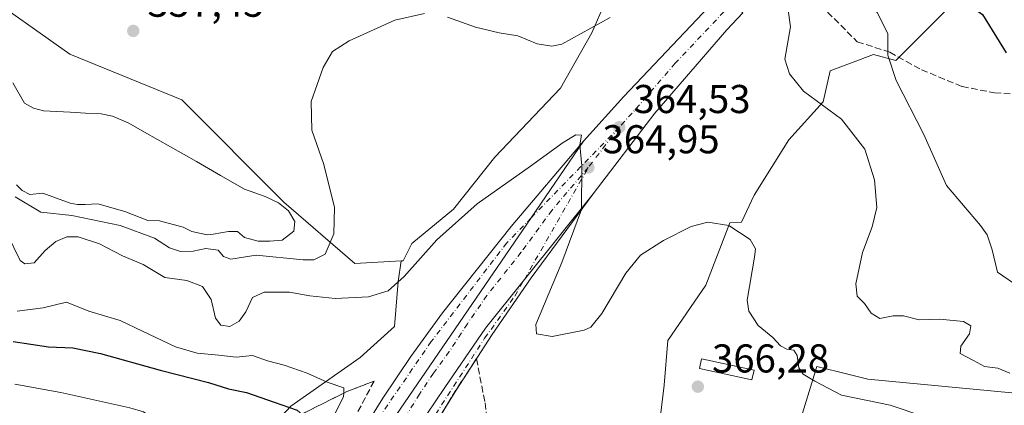
# Model space of a CAD drawing. Units: metres. Extents: x 573680 to 577142, y 4696435 to 4698786.
# Drawn here: x 574295 to 574540, y 4698088 to 4698184 of the extents above; entities that cross this region are included whole.
import ezdxf

# ---------------------------------------------------------------- set-up
doc = ezdxf.new("R2010")
doc.units = ezdxf.units.M
doc.header["$MEASUREMENT"] = 0
doc.linetypes.add('DGN Style 3', pattern=[2.307223458686699, 1.648016756204785, -0.6592067024819142])
doc.linetypes.add('DGN Style 4', pattern=[2.6384748266838614, 1.318413404963828, -0.6592067024819142, 0.001648016756204785, -0.6592067024819142])
for name, color, linetype, lineweight in [('Arbolado forestal CxS', 92, 'Continuous', 0), ('Carretera de calzada única Cxs', 7, 'Continuous', 13), ('Carretera de calzada única eje', 7, 'DGN Style 4', 0), ('Comarca CxS', 21, 'Continuous', 0), ('Comunidad Autónoma CxS', 142, 'Continuous', 0), ('Cultivos leñosos CxS', 92, 'Continuous', 0), ('Curva de nivel maestra', 30, 'Continuous', 30), ('Curva de nivel normal', 30, 'Continuous', 0), ('Edificación ligera Cxs', 1, 'Continuous', 0), ('Estanque Cxs', 5, 'Continuous', 0), ('Municipio CxS', 4, 'Continuous', 0), ('Núcleo urbano CxS', 7, 'Continuous', 0), ('Provincia CxS', 1, 'Continuous', 0), ('Punto de cota en terreno', 7, 'Continuous', 0), ('Rótulo de punto de cota en terreno', 7, 'Continuous', 0), ('Senda', 7, 'DGN Style 3', 0), ('Suelo desnudo CxS', 253, 'Continuous', 0), ('Talud superficial', 30, 'DGN Style 3', 0)]:
    doc.layers.add(name, color=color, linetype=linetype, lineweight=lineweight)
doc.styles.add('Style-Arial', font='txt')

# ---------------------------------------------------------------- blocks, each defined once
blk = doc.blocks.new('*U27')
at = {"layer": 'Talud superficial', "color": 30, "linetype": 'DGN Style 3', "lineweight": 0}
for points in [[(574391.6424000004, 4698051.3192, 373.4673000000039), (574391.5674000002, 4698051.158100001, 373.5185000000056), (574380.4600999998, 4698053.550100001, 369.1456999999937), (574391.4699999997, 4698072.630100001, 367.2271999999939), (574403.25, 4698091.780099999, 366.7845999999991), (574408.3276000004, 4698099.6031, 366.4628999999986), (574410.4583999999, 4698088.595600001, 367.9817000000039), (574410.9577000003, 4698084.881300001, 369.8012000000017), (574411.9654999999, 4698077.384099999, 373.8938999999955), (574406.0871000001, 4698066.3137, 374.4046999999992), (574399.3217000002, 4698057.579100001, 373.866200000004)], [(574375.0146000005, 4698017.335100001, 372.0578999999998), (574378.2346999999, 4698015.279800001, 373.4453000000067), (574386.1721999999, 4698017.5023, 374.4048999999941), (574393.3159999996, 4698021.1536, 375.0874999999942), (574401.5710000005, 4698026.392300001, 374.8505000000005), (574407.7622999996, 4698029.726100001, 374.4263999999966), (574416.6600000003, 4698030.7479, 374.051999999996), (574427.6061000006, 4698030.837300001, 372.5659000000014), (574420.0349000003, 4698027.698000001, 375.0555000000023), (574415.5548, 4698025.840299999, 376.7641000000003), (574401.6723999997, 4698018.7271, 378.3221999999951), (574395.0711000003, 4698010.977700001, 379.6986000000034), (574390.7999, 4698005.9637, 380.527900000001), (574382.6797000002, 4697998.928500001, 381.3291999999929), (574378.2346999999, 4697988.927300001, 381.8589000000065), (574379.1871999997, 4697974.639699999, 382.6116999999941), (574381.6755999997, 4697966.545399999, 382.9553000000014), (574384.9022000004, 4697958.161400001, 382.8929000000062), (574392.2048000004, 4697950.065199999, 383.1239999999962), (574400.6185, 4697942.762700001, 382.8628999999929), (574407.2860000003, 4697938.7939, 382.2692999999999), (574421.2560999999, 4697935.618899999, 381.3344999999972), (574433.8886000002, 4697936.0825, 380.3234999999986), (574438.5597999999, 4697936.253900001, 379.4483000000037), (574452.5299000005, 4697940.3814, 377.008600000001), (574461.2610999999, 4697946.8902, 375.821100000001), (574466.8174000002, 4697954.986400001, 375.3487000000023), (574469.3607000001, 4697961.471799999, 374.9513000000007), (574469.9924, 4697963.082699999, 374.757700000002), (574470.6273999996, 4697975.7827, 373.6674999999959), (574471.6453999998, 4697983.4725, 370.4722000000039), (574472.9900000002, 4697993.630100001, 369.0184000000008), (574481.1100000005, 4697983.100099999, 368.6659000000073), (574483.3399999999, 4697977.5601, 368.469299999997), (574484.75, 4697971.0701, 368.4833000000072), (574484.8600000005, 4697966.540100001, 368.5043000000005), (574484.54, 4697962.5101, 368.473800000007), (574483.7400000002, 4697957.9801, 368.3984000000055), (574482.3899999997, 4697953.3301, 368.3545000000013), (574478.9900000002, 4697945.4801, 368.3714999999939), (574474.5199999996, 4697938.550100001, 368.3570000000037), (574468.5999999996, 4697931.690099999, 368.287599999996), (574462.0899999999, 4697925.8101, 368.2510000000038), (574453.2300000004, 4697920.040100001, 368.2451000000001), (574446.1399999997, 4697916.470100001, 368.1481000000058), (574436.2199999997, 4697913.110099999, 368.161500000002), (574428.5700000003, 4697911.4801, 368.0791999999929), (574418.3700000001, 4697910.7501, 368.0856000000058), (574412.25, 4697911.200099999, 368.0368000000017), (574401.4600000001, 4697913.360099999, 368.0929000000033), (574394.7300000004, 4697915.5101, 368.0653000000021), (574384.0800000001, 4697920.7401, 367.9900000000052), (574379.5899999999, 4697923.710100001, 367.9934000000067), (574372.2100000001, 4697929.950099999, 367.9410000000062), (574366.6600000003, 4697935.600099999, 367.8744000000006), (574362.4199999999, 4697941.110099999, 367.7241999999969), (574358.4900000002, 4697948.090100001, 367.8037999999942), (574355.0499999998, 4697956.170100001, 367.8236000000034), (574352.7599999999, 4697963.190099999, 367.6744000000036), (574351.5700000003, 4697970.050100001, 367.6352000000043), (574351.1100000005, 4697977.380100001, 367.623900000006), (574351.4600000001, 4697986.0601, 367.6533999999957), (574352.4800000004, 4697993.0601, 367.6650999999983), (574354.4299999997, 4698001.030099999, 367.8524999999936), (574359.4299999997, 4698013.590100001, 367.866200000004), (574367.2599999999, 4698029.770099999, 367.7612999999984), (574374.8273999998, 4698043.403000001, 371.491200000004), (574374.8400999998, 4698043.4001, 371.4910999999993), (574386.7147000004, 4698040.735400001, 375.1971999999951)]]:
    blk.add_polyline3d(points, close=True, dxfattribs=at)
blk = doc.blocks.new('*U28')
at = {"layer": 'Talud superficial', "color": 30, "linetype": 'DGN Style 3', "lineweight": 0}
for points in [[(574361.1928000003, 4698059.3751, 371.7563999999985), (574360.2914000005, 4698057.893999999, 373.1316999999981), (574345.4753999999, 4698061.0854, 378.536500000002), (574350.3194000004, 4698067.509, 377.6293000000005), (574353.1522000004, 4698076.853800001, 378.5066999999981), (574360.8036000002, 4698083.760299999, 376.0837000000029), (574364.2638999998, 4698085.489600001, 374.5472000000009), (574375.2712000003, 4698090.9904, 369.6999999999971), (574376.0833000002, 4698091.396199999, 369.4526000000042), (574382.8430000005, 4698093.9849, 367.7731000000058), (574378.2982000001, 4698085.437899999, 368.3978000000061)], [(574263.4283999996, 4697977.8759, 385.3594000000012), (574271.2369999997, 4697972.290200001, 384.7005000000063), (574276.1053999999, 4697972.290200001, 384.2001000000019), (574282.2437000005, 4697974.830200001, 383.3228999999992), (574292.8271000005, 4697993.033600001, 385.0152999999991), (574295.8859999999, 4697999.1516, 385.0546999999933), (574297.0603999998, 4698001.500299999, 385.2130999999936), (574298.0971999997, 4698002.759299999, 385.0908999999957), (574308.9138000002, 4698015.8936, 383.2234999999928), (574317.8037999999, 4698028.805299999, 382.6438000000053), (574323.0954999998, 4698035.367000001, 381.4879999999976), (574327.2932000002, 4698040.209600001, 380.1929999999993), (574332.2236000003, 4698045.897399999, 379.1647999999986), (574338.1485000001, 4698051.3694, 378.7004000000015), (574338.3153999997, 4698051.590700001, 378.7207000000053), (574354.2751000002, 4698048.009400001, 374.7066999999952), (574351.1387, 4698042.8562, 369.7461000000039), (574313.8322999999, 4697980.943600001, 370.0219999999972), (574300.8677000003, 4697964.804, 370.8632999999973), (574288.9615000002, 4697956.337300001, 371.9423999999999), (574277.5843000002, 4697951.045600001, 372.7608000000037), (574261.1801000005, 4697948.399800001, 373.6713000000018), (574246.6279999996, 4697950.5164, 375.0519000000059), (574237.8968000002, 4697954.7498, 375.7783999999957), (574225.9905000003, 4697961.364399999, 376.2890999999945), (574214.8779999996, 4697974.064400001, 377.9527999999991), (574209.8509000001, 4697988.3519, 379.8810999999987), (574206.9404999996, 4697998.670700001, 380.8583000000072), (574206.7729000002, 4698016.979900001, 381.8703999999998), (574210.2653999999, 4698027.6691, 382.7455999999947), (574213.7578999996, 4698034.9716, 383.1508000000031), (574219.2611999996, 4698042.591600001, 383.6628999999957), (574224.1295999996, 4698046.7191, 384.1187000000064), (574228.8920999998, 4698051.375800001, 384.0562000000064), (574234.0778999999, 4698053.810000001, 384.2378000000026), (574238.8163999999, 4698052.7685, 384.854800000001), (574237.3323999997, 4698050.610400001, 385.7333000000072), (574229.2216999996, 4698044.189400001, 386.3727000000072), (574224.4585999995, 4698033.885299999, 387.9231), (574219.9911000002, 4698017.748500001, 388.5964999999997), (574222.3419000005, 4698007.638599999, 387.7932000000001), (574242.2385999998, 4697993.033600001, 386.5755999999965)]]:
    blk.add_polyline3d(points, close=True, dxfattribs=at)
blk = doc.blocks.new('5PATER')
at = {"layer": 'Cultivos leñosos CxS', "linetype": 'Continuous', "lineweight": 0}
h = blk.add_hatch(color=51, dxfattribs=at)
edge = h.paths.add_edge_path()
edge.add_ellipse((0, 0), major_axis=(-0.1095731443231308, -0.1110710700762829), ratio=0.9994222409660322, start_angle=0, end_angle=360)

msp = doc.modelspace()

# ---------------------------------------------------------------- linework, layer by layer
at = {"layer": 'Arbolado forestal CxS', "color": 92, "linetype": 'Continuous', "lineweight": 0}
for points in [[(574542.8914999999, 4698230.667099999, 357.1423999999971), (574531.7018999998, 4698217.756300001, 351.274900000004), (574531.7017000001, 4698207.4277, 348.0766000000003), (574536.8661000002, 4698197.9597, 348.8059000000067), (574525.6765000002, 4698186.770300001, 350.8343000000023), (574512.7653000001, 4698173.8597, 354.843399999998), (574507.2017000001, 4698175.323899999, 356.1184000000067), (574496.4112999998, 4698171.2777, 358.3092000000034), (574494.6898999996, 4698163.531099999, 359.3689000000013), (574486.0824999996, 4698154.063300001, 362.1064000000042), (574477.4748999998, 4698140.2919, 363.5893000000069), (574474.2873000001, 4698133.562899999, 364.3203999999969), (574471.4265000002, 4698133.4179, 364.4562000000006), (574465.4244999997, 4698117.9133, 365.579700000002), (574455.9562999997, 4698104.1417, 365.7032999999938), (574455.0954999998, 4698092.952299999, 365.8217000000004), (574453.3739, 4698079.1809, 367.7100000000065), (574453.3739, 4698068.8521, 371.2629000000015), (574461.9811000006, 4698061.1055, 371.5154999999941), (574461.4232999999, 4698055.248500001, 371.8622999999934), (574462.3470999999, 4698054.840500001, 371.8190999999933), (574482.6969999997, 4698040.965600001, 369.7106000000058)], [(574284.0541000003, 4698191.713500001, 358.3917999999976), (574307.1001000004, 4698175.385500001, 357.857999999993), (574334.9329000004, 4698164.046900001, 357.5869999999995), (574360.3717, 4698138.593900001, 358.405700000003), (574378.0447000006, 4698123.251900001, 361.2357999999949), (574389.5526999999, 4698123.909700001, 363.5849000000017), (574388.8189000003, 4698118.774900001, 364.2171999999992), (574387.9583000002, 4698107.5855, 366.2921000000061), (574379.3507000003, 4698099.8391, 367.4977999999974), (574362.1360999999, 4698087.789100001, 373.6998000000021), (574350.9463000001, 4698075.7391, 378.8889999999956), (574344.7150999998, 4698068.262, 379.0945000000065), (574337.1745999996, 4698068.853800001, 379.4756000000052), (574315.6561000004, 4698074.018400001, 380.8782999999967), (574294.2021000005, 4698080.2643, 382.1193000000058), (574286.3910999997, 4698091.233100001, 381.0377000000008), (574276.0625, 4698101.561899999, 379.360400000005), (574264.0122999996, 4698111.029999999, 379.0485999999946), (574247.6580999997, 4698114.473099999, 378.8286999999983), (574222.6969999997, 4698106.7269, 381.212400000004), (574020.7123999996, 4698178.0485, 390.209400000007)], [(574284.0541000003, 4698191.713500001, 358.3917999999976), (574307.1001000004, 4698175.385500001, 357.857999999993), (574334.9329000004, 4698164.046900001, 357.5869999999995), (574360.3717, 4698138.593900001, 358.405700000003), (574378.0447000006, 4698123.251900001, 361.2357999999949), (574389.5526999999, 4698123.909700001, 363.5849000000017)], [(574453.3739, 4698079.1809, 367.7100000000065), (574455.0954999998, 4698092.952299999, 365.8217000000004), (574455.9562999997, 4698104.1417, 365.7032999999938), (574465.4244999997, 4698117.9133, 365.579700000002), (574471.4265000002, 4698133.4179, 364.4562000000006), (574474.2873000001, 4698133.562899999, 364.3203999999969), (574477.4748999998, 4698140.2919, 363.5893000000069), (574486.0824999996, 4698154.063300001, 362.1064000000042), (574494.6898999996, 4698163.531099999, 359.3689000000013), (574496.4112999998, 4698171.2777, 358.3092000000034), (574507.2017000001, 4698175.323899999, 356.1184000000067), (574512.7653000001, 4698173.8597, 354.843399999998), (574525.6765000002, 4698186.770300001, 350.8343000000023)], [(574389.5526999999, 4698123.909700001, 363.5849000000017), (574388.8189000003, 4698118.774900001, 364.2171999999992), (574387.9583000002, 4698107.5855, 366.2921000000061), (574379.3507000003, 4698099.8391, 367.4977999999974), (574362.1360999999, 4698087.789100001, 373.6998000000021), (574350.9463000001, 4698075.7391, 378.8889999999956), (574344.7150999998, 4698068.262, 379.0945000000065)], [(574566.0988999996, 4698088.792099999, 354.0911000000052), (574505.7320999998, 4698094.456300001, 363.5458999999973), (574501.1237000005, 4698095.619700001, 363.7035000000033), (574493.0988999996, 4698097.6459, 364.6236000000063), (574488.5674999999, 4698083.050899999, 366.9793000000063)], [(574488.5674999999, 4698083.050899999, 366.9793000000063), (574493.0988999996, 4698097.6459, 364.6236000000063), (574501.1237000005, 4698095.619700001, 363.7035000000033), (574505.7320999998, 4698094.456300001, 363.5458999999973), (574566.0988999996, 4698088.792099999, 354.0911000000052)], [(574566.0988999996, 4698088.792099999, 354.0911000000052), (574505.7320999998, 4698094.456300001, 363.5458999999973), (574501.1237000005, 4698095.619700001, 363.7035000000033), (574493.0988999996, 4698097.6459, 364.6236000000063), (574488.5674999999, 4698083.050899999, 366.9793000000063), (574489.1826999999, 4698070.3499, 368.3081999999995), (574492.3173000002, 4698045.581300001, 369.7171999999992), (574490.0125000002, 4698039.617500001, 369.6416999999929)], [(574566.0988999996, 4698088.792099999, 354.0911000000052), (574505.7320999998, 4698094.456300001, 363.5458999999973), (574501.1237000005, 4698095.619700001, 363.7035000000033), (574493.0988999996, 4698097.6459, 364.6236000000063), (574488.5674999999, 4698083.050899999, 366.9793000000063), (574489.1826999999, 4698070.3499, 368.3081999999995), (574492.3173000002, 4698045.581300001, 369.7171999999992), (574490.0125000002, 4698039.617500001, 369.6416999999929)]]:
    msp.add_polyline3d(points, dxfattribs=at)
at = {"layer": 'Carretera de calzada única Cxs', "color": 7, "linetype": 'Continuous', "lineweight": 13, "extrusion": (-0.6884885140845195, 0.6679041447517617, 0.2826439799413888), "elevation": 2742527.993108461, "flags": 128}
msp.add_lwpolyline([(-3772100.223957907, -807727.8589581029), (-3772115.196417393, -807729.8073020508), (-3772150.449368805, -807731.3673116198)], dxfattribs=at)
at = {"layer": 'Carretera de calzada única Cxs', "color": 7, "linetype": 'Continuous', "lineweight": 13}
for points in [[(574474.6101000002, 4698185.720100001, 362.7531000000017), (574470.6401000004, 4698181.450099999, 363.251099999994), (574452.7600999996, 4698160.700099999, 364.0148000000045), (574437.3501000004, 4698140.6601, 364.838699999993), (574420.2701000003, 4698119.3301, 365.770399999994), (574410.5601000004, 4698107.220100001, 366.3359999999957), (574400.4501, 4698092.370100001, 366.8378999999986), (574382.5000999998, 4698065.880100001, 367.4670000000042), (574375.9200999998, 4698054.530099999, 369.2318999999989), (574372.1801000005, 4698055.3301, 369.5782000000036), (574369.1601, 4698055.9801, 369.9931999999972), (574368.9351000004, 4698056.030099999, 370.0175000000018), (574373.6501000002, 4698064.120100001, 367.8649000000005), (574421.9501, 4698134.640100001, 365.7655999999988), (574435.0100999996, 4698153.7301, 366.3641999999964), (574445.0401, 4698164.860099999, 364.4952999999951), (574469.2701000003, 4698190.470100001, 362.998900000006), (574471.9501, 4698188.090100001, 362.9098999999987)], [(574368.9351000004, 4698056.030099999, 370.0175000000018), (574368.892, 4698056.0395, 370.022100000002), (574368.7100000001, 4698056.079500001, 370.0412000000069), (574366.6901000004, 4698056.5101, 370.4807000000001), (574364.7200999996, 4698056.940099999, 371.2073999999994), (574385.0301000001, 4698089.7501, 367.5825999999943), (574391.9801000003, 4698100.130100001, 367.1812999999966), (574399.9001000002, 4698110.970100001, 366.8981000000058), (574416.9401000004, 4698132.4801, 366.0121999999974), (574435.0100999996, 4698153.7301, 366.3641999999964), (574421.9501, 4698134.640100001, 365.7655999999988), (574373.6501000002, 4698064.120100001, 367.8649000000005)], [(574380.4600999998, 4698053.550100001, 369.1456999999937), (574378.2100999998, 4698054.029999999, 369.1218999999983), (574378.2049000004, 4698054.031199999, 369.1218999999983), (574375.9200999998, 4698054.530099999, 369.2318999999989), (574382.5000999998, 4698065.880100001, 367.4670000000042), (574400.4501, 4698092.370100001, 366.8378999999986), (574410.5601000004, 4698107.220100001, 366.3359999999957), (574420.2701000003, 4698119.3301, 365.770399999994), (574437.3501000004, 4698140.6601, 364.838699999993), (574421.9901000002, 4698119.710100001, 365.6628999999957), (574412.2200999996, 4698105.600099999, 366.2560999999987), (574403.2500999998, 4698091.780099999, 366.7845999999991), (574391.4700999996, 4698072.630100001, 367.2271999999939)]]:
    msp.add_polyline3d(points, close=True, dxfattribs=at)
for points in [[(574474.6101000002, 4698185.720100001, 362.7531000000017), (574470.6401000004, 4698181.450099999, 363.251099999994), (574452.7600999996, 4698160.700099999, 364.0148000000045), (574437.3501000004, 4698140.6601, 364.838699999993)], [(574364.7200999996, 4698056.940099999, 371.2073999999994), (574385.0301000001, 4698089.7501, 367.5825999999943), (574391.9801000003, 4698100.130100001, 367.1812999999966), (574399.9001000002, 4698110.970100001, 366.8981000000058), (574416.9401000004, 4698132.4801, 366.0121999999974), (574435.0100999996, 4698153.7301, 366.3641999999964)], [(574435.0100999996, 4698153.7301, 366.3641999999964), (574421.9501, 4698134.640100001, 365.7655999999988), (574373.6501000002, 4698064.120100001, 367.8649000000005), (574368.9351000004, 4698056.029999999, 370.0175000000018)], [(574435.0100999996, 4698153.7301, 366.3641999999964), (574421.9501, 4698134.640100001, 365.7655999999988), (574373.6501000002, 4698064.120100001, 367.8649000000005), (574368.9351000004, 4698056.029999999, 370.0175000000018)], [(574375.9200999998, 4698054.530099999, 369.2318999999989), (574382.5000999998, 4698065.880100001, 367.4670000000042), (574400.4501, 4698092.370100001, 366.8378999999986), (574410.5601000004, 4698107.220100001, 366.3359999999957), (574420.2701000003, 4698119.3301, 365.770399999994), (574437.3501000004, 4698140.6601, 364.838699999993)], [(574375.9200999998, 4698054.530099999, 369.2318999999989), (574382.5000999998, 4698065.880100001, 367.4670000000042), (574400.4501, 4698092.370100001, 366.8378999999986), (574410.5601000004, 4698107.220100001, 366.3359999999957), (574420.2701000003, 4698119.3301, 365.770399999994), (574437.3501000004, 4698140.6601, 364.838699999993)], [(574437.3501000004, 4698140.6601, 364.838699999993), (574421.9901000002, 4698119.710100001, 365.6628999999957), (574412.2200999996, 4698105.600099999, 366.2560999999987), (574403.2500999998, 4698091.780099999, 366.7845999999991), (574391.4700999996, 4698072.630100001, 367.2271999999939), (574380.4600999998, 4698053.550100001, 369.1456999999937)]]:
    msp.add_polyline3d(points, dxfattribs=at)
at = {"layer": 'Carretera de calzada única eje', "color": 7, "linetype": 'DGN Style 4', "lineweight": 0, "extrusion": (0.02614397464002143, 0.03402112025439782, 0.9990791039585692), "elevation": 175218.9673991663, "flags": 128}
msp.add_lwpolyline([(2407233.023380796, -4071510.108013622), (2407233.023380796, -4071497.459498954)], dxfattribs=at)
at = {"layer": 'Carretera de calzada única eje', "color": 7, "linetype": 'DGN Style 4', "lineweight": 0}
for points in [[(574471.9446999999, 4698188.094900001, 362.9101999999984), (574469.9501, 4698185.960100001, 363.2042999999976), (574457.8400999998, 4698173.1501, 363.8148999999976), (574448.9001000002, 4698162.780099999, 364.2406000000047), (574443.8800999997, 4698157.210100001, 364.485400000005)], [(574443.8800999997, 4698157.210100001, 364.485400000005), (574421.9501, 4698134.640100001, 365.7655999999988), (574415.9001000002, 4698128.4301, 366.0721000000049), (574397.0900999998, 4698103.870100001, 367.0102000000043), (574381.0401, 4698080.5001, 367.6955000000016), (574371.5301000001, 4698064.850099999, 367.9907999999996), (574366.6847000001, 4698056.511299999, 370.482799999998)], [(574436.1801000005, 4698147.190099999, 365.0280999999959), (574427.1401000004, 4698136.5701, 365.4361999999965), (574419.4700999996, 4698126.090100001, 365.8524999999936), (574410.9501, 4698115.340100001, 366.3340999999928), (574406.0601000004, 4698108.280099999, 366.5764000000054), (574401.5701000001, 4698101.370100001, 366.7887000000046), (574397.6101000002, 4698095.950099999, 366.968399999998), (574394.1401000004, 4698090.7601, 367.1143000000012), (574388.2500999998, 4698081.190099999, 367.332899999994), (574372.1712999997, 4698055.331900001, 369.579700000002)], [(574378.2049000004, 4698054.031099999, 369.1218999999983), (574385.2001, 4698065.640100001, 367.4006999999983), (574396.6901000004, 4698083.470100001, 366.9939000000013), (574410.3601000002, 4698104.6601, 366.3576999999932), (574417.8800999997, 4698115.1601, 365.9064999999973), (574420.2701000003, 4698119.3301, 365.770399999994), (574436.1801000005, 4698147.190099999, 365.0280999999959)]]:
    msp.add_polyline3d(points, dxfattribs=at)
at = {"layer": 'Comarca CxS', "color": 21, "linetype": 'Continuous', "lineweight": 0}
msp.add_3dface([(577132.2500005754, 4696472.359983013), (573704.06000055, 4696435.329983012), (573679.6800005509, 4698748.45998299), (577106.7200005776, 4698785.529982988)], dxfattribs=at)
at = {"layer": 'Comunidad Autónoma CxS', "color": 142, "linetype": 'Continuous', "lineweight": 0}
msp.add_3dface([(577132.2500005754, 4696472.359983013), (573704.06000055, 4696435.329983012), (573679.6800005509, 4698748.45998299), (577106.7200005776, 4698785.529982988)], dxfattribs=at)
at = {"layer": 'Curva de nivel maestra', "color": 30, "linetype": 'Continuous', "lineweight": 30, "flags": 128}
for points, elevation in [([(574505.5530000003, 4698214.199300001), (574505.5573000005, 4698214.198100001), (574508.0700000003, 4698213.4801), (574510.8300000001, 4698211.300100001), (574516.25, 4698204.9901), (574521.7400000002, 4698198.8101), (574525.04, 4698193.3301), (574528.2199999997, 4698189.800100001), (574534.3300000001, 4698185.3101), (574540.2400000002, 4698175.7501)], 350), ([(574292.9400000004, 4698103.890100001), (574301.7599999999, 4698102.520099999), (574307.8300000001, 4698102.3201), (574314.7599999999, 4698100.870100001), (574329.5999999996, 4698096.690099999), (574341.5800000001, 4698093.6801), (574346.5999999996, 4698092.110099999), (574351.0899999999, 4698091.120100001), (574357.9600000001, 4698088.720100001), (574363.7199999997, 4698086.790100001), (574364.4500000002, 4698086.100099999), (574364.2638999998, 4698085.489600001), (574363.5599999996, 4698083.1801), (574358.04, 4698073.520099999), (574353.9000000004, 4698065.520099999), (574351.9400000004, 4698060.520099999), (574351.6700999998, 4698059.750399999)], 375)]:
    msp.add_lwpolyline(points, dxfattribs=dict(at, elevation=elevation))
at = {"layer": 'Curva de nivel normal', "color": 30, "linetype": 'Continuous', "lineweight": 0, "flags": 128}
for points, elevation in [([(574543.6299999999, 4698117.290100001), (574538.0899999999, 4698121.1601), (574536.7300000004, 4698126.6801), (574535.4699999997, 4698130.420100001), (574533.79, 4698132.7401), (574525.3499999996, 4698142.6801), (574519.7000000002, 4698155.4301), (574512.7999999998, 4698168.840100001), (574510.7599999999, 4698175.170100001), (574510.7199999997, 4698180.5101), (574508.0999999996, 4698185.7601), (574500.2199999997, 4698193.5101), (574491.7800000003, 4698199.790100001), (574491.3564999999, 4698200.194), (574491.3531999998, 4698200.197100001)], 355), ([(574485.8799999999, 4698186.940099999), (574486.54, 4698182.200099999), (574485.1399999997, 4698174.200099999), (574486.2599999999, 4698170.4901), (574489.7300000004, 4698166.220100001), (574499.2000000002, 4698159.190099999), (574504.9900000002, 4698151.7401), (574507.4199999999, 4698144.130100001), (574507.9900000002, 4698137.2401), (574506.8899999997, 4698132.4301), (574504.4299999997, 4698126.020099999), (574502.8099999996, 4698118.190099999), (574503.0999999996, 4698115.1501), (574504.9299999997, 4698113.290100001), (574506.5700000003, 4698110.9101), (574508.7999999998, 4698109.550100001), (574512.0899999999, 4698110.290100001), (574514.6299999999, 4698110.280099999), (574518.5700000003, 4698109.220100001), (574523.7199999997, 4698109.4001), (574529.5599999996, 4698108.840100001), (574531.4199999999, 4698107.770099999), (574531.1200000001, 4698105.7501), (574528.9100000003, 4698102.720100001), (574528.75, 4698100.8301), (574532.04, 4698099.1601), (574534.7999999998, 4698097.600099999), (574538.1399999997, 4698097.2501), (574541.1399999997, 4698095.950099999)], 360), ([(574395.3799999999, 4698185.5701), (574388.0099999999, 4698183.840100001), (574376.6500000004, 4698178.720100001), (574372.4800000004, 4698176.0701), (574370.1500000004, 4698172.120100001), (574367.2100000001, 4698163.600099999), (574367.3799999999, 4698156.4801), (574370.29, 4698147.920100001), (574372.9600000001, 4698137.220100001), (574372.8300000001, 4698130.700099999), (574370.7000000002, 4698125.620100001), (574367.8300000001, 4698124.170100001), (574365.2100000001, 4698124.1601), (574353.4699999997, 4698125.3301), (574347.1699999999, 4698124.380100001), (574345.3300000001, 4698125.030099999), (574344.0099999999, 4698126.640100001), (574340.9600000001, 4698127.0101), (574337.7699999996, 4698126.340100001), (574334.6299999999, 4698126.2401), (574331.9400000004, 4698127.1601), (574328.1399999997, 4698129.5701), (574319.5899999999, 4698132.710100001), (574307.6200000001, 4698135.210100001), (574299.8600000005, 4698136.030099999), (574293.5099999999, 4698139.860099999)], 360), ([(574441.6399999997, 4698184.540100001), (574429.5899999999, 4698177.9001), (574427.1100000005, 4698177.4101), (574423.4100000003, 4698178.0101), (574418.5899999999, 4698179.9901), (574413.9699999997, 4698180.7501), (574408.1200000001, 4698182.100099999), (574401.0800000001, 4698184.590100001)], 360), ([(574291.54, 4698130.4901), (574294.7199999997, 4698124.0601), (574295.8600000005, 4698123.1801), (574298.2199999997, 4698123.440099999), (574300.9600000001, 4698126.5001), (574303.5899999999, 4698128.720100001), (574306.3300000001, 4698129.880100001), (574309.1600000003, 4698129.9001), (574314.4699999997, 4698128.140100001), (574320.2199999997, 4698125.1801), (574325.3499999996, 4698123.050100001), (574330.7100000001, 4698119.8201), (574336.1799999997, 4698119.020099999), (574340.1600000003, 4698117.5701), (574342.3099999996, 4698114.340100001), (574343.3600000005, 4698109.6801), (574344.6900000004, 4698107.9301), (574346.9299999997, 4698107.630100001), (574349.2800000003, 4698108.920100001), (574350.9100000003, 4698111.270099999), (574352.5599999996, 4698114.790100001), (574355.4900000002, 4698116.1801), (574361.8200000003, 4698116.1501), (574366.8099999996, 4698115.220100001), (574373.1500000004, 4698114.5701), (574381.4800000004, 4698114.960100001), (574386.3499999996, 4698116.5101), (574390.3499999996, 4698120.020099999), (574398.4800000004, 4698129.1801), (574408.5, 4698138.120100001), (574421.7999999998, 4698147.530099999), (574429.9400000004, 4698153.4301), (574433.0999999996, 4698155.3301), (574434.4900000002, 4698155.210100001), (574434.0599999996, 4698152.850099999), (574434.5999999996, 4698147.610099999), (574434.4800000004, 4698136.720100001), (574429.5999999996, 4698123.5001), (574423.1500000004, 4698108.100099999), (574423.29, 4698105.780099999), (574427.1500000004, 4698105.120100001), (574435.1699999999, 4698106.670100001), (574436.8399999999, 4698107.440099999), (574439.5800000001, 4698110.800100001), (574445.5, 4698120.880100001), (574449.1500000004, 4698125.340100001), (574454.8600000005, 4698129.020099999), (574461.7999999998, 4698132.530099999), (574465.9000000004, 4698133.600099999), (574471.1500000004, 4698132.710100001), (574476.4800000004, 4698129.280099999), (574477.7999999998, 4698126.9301), (574477.5899999999, 4698124.8301), (574475.7199999997, 4698114.190099999), (574476.1200000001, 4698111.4101), (574478.4500000002, 4698107.880100001), (574482.0800000001, 4698104.890100001), (574484.0599999996, 4698102.770099999), (574485.5800000001, 4698101.960100001), (574487.3099999996, 4698101.7301), (574488.1399999997, 4698100.360099999), (574488.5800000001, 4698097.3301), (574489.6799999997, 4698095.720100001), (574492.5700000003, 4698093.950099999), (574499.1799999997, 4698090.460100001), (574511.3300000001, 4698088.030099999), (574519.9500000002, 4698085.100099999)], 365), ([(574293.9900000002, 4698111.4101), (574300.4900000002, 4698112.280099999), (574306.2199999997, 4698113.630100001), (574311.7999999998, 4698111.450099999), (574319.6399999997, 4698109.090100001), (574325.1699999999, 4698106.4001), (574333.4000000004, 4698102.530099999), (574338.8200000003, 4698100.9801), (574344.1600000003, 4698100.460100001), (574348.5199999996, 4698099.940099999), (574352.5599999996, 4698100.360099999), (574356.3099999996, 4698099.0101), (574360.4199999999, 4698097.9801), (574366.1699999999, 4698095.9801), (574371.1699999999, 4698093.7401), (574375.29, 4698092.3201), (574375.2712000003, 4698090.9904), (574375.2599999999, 4698090.200099999), (574373.2199999997, 4698086.0801), (574365.6600000003, 4698072.620100001), (574357.4000000004, 4698058.520099999)], 370), ([(574293.4199999999, 4698093.270099999), (574304.8600000005, 4698091.120100001), (574322.0199999996, 4698087.3301), (574325.4100000003, 4698086.3101), (574328.4900000002, 4698084.3101), (574330.75, 4698079.4301), (574330.6100000005, 4698073.870100001), (574328.9500000002, 4698071.0601), (574326.0800000001, 4698069.780099999), (574322.4600000001, 4698068.3301), (574322.1399999997, 4698064.520099999), (574321.5300000003, 4698059.520099999), (574320.54, 4698056.850099999), (574319.2400000002, 4698054.970100001), (574327.9600000001, 4698047.630100001), (574328.9400000004, 4698046.390100001), (574328.9699999997, 4698044.1801), (574327.2932000002, 4698040.209600001), (574323.4800000004, 4698031.1801), (574315.1500000004, 4698016.840100001), (574305.9900000002, 4698000.470100001), (574295.9000000004, 4697984.4801), (574288.2599999999, 4697974.9001)], 380)]:
    msp.add_lwpolyline(points, dxfattribs=dict(at, elevation=elevation))
at = {"layer": 'Edificación ligera Cxs', "color": 1, "linetype": 'Continuous', "lineweight": 0}
msp.add_polyline3d([(574477.4401000004, 4698096.720100001, 365.7021999999997), (574476.9200999998, 4698094.300100001, 365.8185999999987), (574463.8701, 4698097.100099999, 365.9116999999969), (574464.3901000004, 4698099.5101, 365.7811999999976), (574477.4401000004, 4698096.720100001, 365.7021999999997)], dxfattribs=at)
msp.add_3dface([(574477.4401000004, 4698096.720100001, 365.9116999999969), (574476.9200999998, 4698094.300100001, 365.9116999999969), (574463.8701, 4698097.100099999, 365.9116999999969), (574464.3901000004, 4698099.5101, 365.9116999999969)], dxfattribs=at)
at = {"layer": 'Estanque Cxs', "color": 5, "linetype": 'Continuous', "lineweight": 0}
for points in [[(574292.8742000004, 4698168.2764, 358.4122999999963), (574295.8101000004, 4698163.2401, 358.3693999999959), (574298.0601000004, 4698161.9301, 358.3748999999953), (574300.5100999996, 4698161.3101, 358.3646000000008), (574303.8400999998, 4698161.100099999, 358.4164000000019), (574307.1700999998, 4698160.9301, 358.4937000000064), (574311.0100999996, 4698160.7501, 358.5051999999997), (574314.8501000004, 4698160.540100001, 358.5041000000056), (574317.7001, 4698159.9801, 358.4802000000054), (574321.7701000003, 4698158.200099999, 358.507500000007), (574325.6601, 4698156.0001, 358.4484999999986), (574332.1700999998, 4698152.3301, 358.4637999999977), (574338.6601, 4698148.640100001, 358.5176999999967), (574344.6101000002, 4698145.220100001, 358.422000000006), (574350.5601000004, 4698141.790100001, 358.3674000000028), (574355.7128999997, 4698139.966, 358.3025000000052), (574359.0202000003, 4698138.378500001, 358.3371000000043), (574361.5338000003, 4698136.394099999, 358.4303999999975), (574363.1212999999, 4698133.748199999, 358.4615999999951), (574362.8567000004, 4698131.367000001, 358.4701999999961), (574359.9462000001, 4698129.118000001, 358.5746000000072), (574356.9035, 4698128.853399999, 358.6440000000002), (574353.9930999996, 4698128.853399999, 358.8384999999981), (574350.5535000004, 4698129.7795, 358.8595999999961), (574348.8337000003, 4698131.2347, 358.6496000000043), (574346.5848000003, 4698131.2347, 358.5979999999981), (574342.7483000001, 4698130.573200001, 358.6388000000007), (574341.2931000004, 4698130.4409, 358.678899999999), (574337.4566000003, 4698131.2347, 358.5578999999998), (574335.3399999999, 4698132.293, 358.4251999999979), (574329.3868000006, 4698133.8805, 358.5097999999998), (574326.4764, 4698134.012800001, 358.7038999999932), (574320.7878000002, 4698136.261800001, 358.4998000000051), (574314.0201000003, 4698138.110099999, 358.2213999999949), (574310.8800999997, 4698137.950099999, 358.3034999999945), (574308.9901000002, 4698137.940099999, 358.3083000000042), (574307.1700999998, 4698138.270099999, 358.2851999999984), (574303.7801000001, 4698139.550100001, 358.2648999999947), (574300.3800999997, 4698140.8301, 358.2816000000021), (574297.1075999998, 4698140.495100001, 358.742499999993), (574295.2555, 4698141.421200001, 358.9608000000007), (574293.8003000002, 4698142.876399999, 358.8157000000065)], [(574292.8742000004, 4698168.2764, 358.4122999999963), (574295.8101000004, 4698163.2401, 358.3693999999959), (574298.0601000004, 4698161.9301, 358.3748999999953), (574300.5100999996, 4698161.3101, 358.3646000000008), (574303.8400999998, 4698161.100099999, 358.4164000000019), (574307.1700999998, 4698160.9301, 358.4937000000064), (574311.0100999996, 4698160.7501, 358.5051999999997), (574314.8501000004, 4698160.540100001, 358.5041000000056), (574317.7001, 4698159.9801, 358.4802000000054), (574321.7701000003, 4698158.200099999, 358.507500000007), (574325.6601, 4698156.0001, 358.4484999999986), (574332.1700999998, 4698152.3301, 358.4637999999977), (574338.6601, 4698148.640100001, 358.5176999999967), (574344.6101000002, 4698145.220100001, 358.422000000006), (574350.5601000004, 4698141.790100001, 358.3674000000028)], [(574350.5601000004, 4698141.790100001, 358.3674000000028), (574355.7128999997, 4698139.966, 358.3025000000052), (574359.0202000003, 4698138.378500001, 358.3371000000043), (574361.5338000003, 4698136.394099999, 358.4303999999975), (574363.1212999999, 4698133.748199999, 358.4615999999951), (574362.8567000004, 4698131.367000001, 358.4701999999961), (574359.9462000001, 4698129.118000001, 358.5746000000072), (574356.9035, 4698128.853399999, 358.6440000000002), (574353.9930999996, 4698128.853399999, 358.8384999999981), (574350.5535000004, 4698129.7795, 358.8595999999961), (574348.8337000003, 4698131.2347, 358.6496000000043), (574346.5848000003, 4698131.2347, 358.5979999999981), (574342.7483000001, 4698130.573200001, 358.6388000000007), (574341.2931000004, 4698130.4409, 358.678899999999), (574337.4566000003, 4698131.2347, 358.5578999999998), (574335.3399999999, 4698132.293, 358.4251999999979), (574329.3868000006, 4698133.8805, 358.5097999999998), (574326.4764, 4698134.012800001, 358.7038999999932), (574320.7878000002, 4698136.261800001, 358.4998000000051), (574314.0201000003, 4698138.110099999, 358.2213999999949), (574310.8800999997, 4698137.950099999, 358.3034999999945), (574308.9901000002, 4698137.940099999, 358.3083000000042), (574307.1700999998, 4698138.270099999, 358.2851999999984), (574303.7801000001, 4698139.550100001, 358.2648999999947), (574300.3800999997, 4698140.8301, 358.2816000000021), (574297.1075999998, 4698140.495100001, 358.742499999993), (574295.2555, 4698141.421200001, 358.9608000000007), (574293.8003000002, 4698142.876399999, 358.8157000000065)]]:
    msp.add_polyline3d(points, dxfattribs=at)
at = {"layer": 'Municipio CxS', "color": 4, "linetype": 'Continuous', "lineweight": 0}
msp.add_3dface([(577132.2500005754, 4696472.359983013), (573704.06000055, 4696435.329983012), (573679.6800005509, 4698748.45998299), (577106.7200005776, 4698785.529982988)], dxfattribs=at)
at = {"layer": 'Núcleo urbano CxS', "color": 7, "linetype": 'Continuous', "lineweight": 0}
for points in [[(574542.8914999999, 4698230.667099999, 357.1423999999971), (574531.7018999998, 4698217.756300001, 351.274900000004), (574531.7017000001, 4698207.4277, 348.0766000000003), (574536.8661000002, 4698197.9597, 348.8059000000067), (574525.6765000002, 4698186.770300001, 350.8343000000023), (574512.7653000001, 4698173.8597, 354.843399999998), (574507.2017000001, 4698175.323899999, 356.1184000000067), (574496.4112999998, 4698171.2777, 358.3092000000034), (574494.6898999996, 4698163.531099999, 359.3689000000013), (574486.0824999996, 4698154.063300001, 362.1064000000042), (574477.4748999998, 4698140.2919, 363.5893000000069), (574474.2873000001, 4698133.562899999, 364.3203999999969), (574471.4265000002, 4698133.4179, 364.4562000000006), (574465.4244999997, 4698117.9133, 365.579700000002), (574455.9562999997, 4698104.1417, 365.7032999999938), (574455.0954999998, 4698092.952299999, 365.8217000000004), (574453.3739, 4698079.1809, 367.7100000000065), (574453.3739, 4698068.8521, 371.2629000000015), (574461.9811000006, 4698061.1055, 371.5154999999941), (574461.4232999999, 4698055.248500001, 371.8622999999934), (574462.3470999999, 4698054.840500001, 371.8190999999933), (574482.6969999997, 4698040.965600001, 369.7106000000058)], [(574467.1105000004, 4698198.7565, 360.195000000007), (574467.3614999996, 4698198.252499999, 360.412599999996), (574463.7034999998, 4698195.378500001, 360.8230999999942), (574453.3746999997, 4698196.2393, 358.295499999993), (574444.7673000004, 4698191.935699999, 357.7195999999968), (574440.4637000002, 4698188.492900001, 357.6879000000045), (574437.0207000002, 4698180.7465, 358.9624999999942), (574429.2739000004, 4698166.9749, 362.0663999999961), (574412.9197000006, 4698149.760700001, 363.3650999999954), (574402.5909000002, 4698136.8499, 363.8907000000036), (574392.2619000003, 4698128.242900001, 363.591499999995), (574390.1113, 4698123.9417, 363.6831999999995), (574389.5526999999, 4698123.909700001, 363.5849000000017)], [(574362.1360999999, 4698087.789100001, 373.6998000000021), (574379.3507000003, 4698099.8391, 367.4977999999974), (574387.9583000002, 4698107.5855, 366.2921000000061), (574388.8189000003, 4698118.774900001, 364.2171999999992), (574389.5526999999, 4698123.909700001, 363.5849000000017), (574390.1113, 4698123.9417, 363.6831999999995), (574392.2619000003, 4698128.242900001, 363.591499999995), (574402.5909000002, 4698136.8499, 363.8907000000036), (574412.9197000006, 4698149.760700001, 363.3650999999954), (574429.2739000004, 4698166.9749, 362.0663999999961), (574437.0207000002, 4698180.7465, 358.9624999999942), (574440.4637000002, 4698188.492900001, 357.6879000000045)], [(574525.6765000002, 4698186.770300001, 350.8343000000023), (574512.7653000001, 4698173.8597, 354.843399999998), (574507.2017000001, 4698175.323899999, 356.1184000000067), (574496.4112999998, 4698171.2777, 358.3092000000034), (574494.6898999996, 4698163.531099999, 359.3689000000013), (574486.0824999996, 4698154.063300001, 362.1064000000042), (574477.4748999998, 4698140.2919, 363.5893000000069), (574474.2873000001, 4698133.562899999, 364.3203999999969), (574471.4265000002, 4698133.4179, 364.4562000000006), (574465.4244999997, 4698117.9133, 365.579700000002), (574455.9562999997, 4698104.1417, 365.7032999999938), (574455.0954999998, 4698092.952299999, 365.8217000000004), (574453.3739, 4698079.1809, 367.7100000000065)], [(574389.5526999999, 4698123.909700001, 363.5849000000017), (574388.8189000003, 4698118.774900001, 364.2171999999992), (574387.9583000002, 4698107.5855, 366.2921000000061), (574379.3507000003, 4698099.8391, 367.4977999999974), (574362.1360999999, 4698087.789100001, 373.6998000000021), (574350.9463000001, 4698075.7391, 378.8889999999956), (574344.7150999998, 4698068.262, 379.0945000000065)]]:
    msp.add_polyline3d(points, dxfattribs=at)
at = {"layer": 'Provincia CxS', "color": 1, "linetype": 'Continuous', "lineweight": 0}
msp.add_3dface([(577132.2500005754, 4696472.359983013), (573704.06000055, 4696435.329983012), (573679.6800005509, 4698748.45998299), (577106.7200005776, 4698785.529982988)], dxfattribs=at)
at = {"layer": 'Senda', "color": 7, "linetype": 'DGN Style 3', "lineweight": 0}
msp.add_polyline3d([(574487.4364999998, 4698195.997099999, 360.8047999999981), (574494.1331000002, 4698187.5145, 357.2599000000046), (574503.1375000002, 4698178.510299999, 356.5859000000055), (574511.2103000004, 4698175.871099999, 355.2841000000044), (574519.1278999997, 4698171.5241, 354.1125999999931), (574529.2188999997, 4698167.3325, 352.3610999999946), (574537.2917, 4698165.779899999, 351.7758999999933), (574542.1042999999, 4698165.469500001, 351.332699999999)], dxfattribs=at)
at = {"layer": 'Suelo desnudo CxS', "color": 253, "linetype": 'Continuous', "lineweight": 0}
for points in [[(574467.1105000004, 4698198.7565, 360.195000000007), (574467.3614999996, 4698198.252499999, 360.412599999996), (574463.7034999998, 4698195.378500001, 360.8230999999942), (574453.3746999997, 4698196.2393, 358.295499999993), (574444.7673000004, 4698191.935699999, 357.7195999999968), (574440.4637000002, 4698188.492900001, 357.6879000000045), (574437.0207000002, 4698180.7465, 358.9624999999942), (574429.2739000004, 4698166.9749, 362.0663999999961), (574412.9197000006, 4698149.760700001, 363.3650999999954), (574402.5909000002, 4698136.8499, 363.8907000000036), (574392.2619000003, 4698128.242900001, 363.591499999995), (574390.1113, 4698123.9417, 363.6831999999995), (574389.5526999999, 4698123.909700001, 363.5849000000017)], [(574440.4637000002, 4698188.492900001, 357.6879000000045), (574437.0207000002, 4698180.7465, 358.9624999999942), (574429.2739000004, 4698166.9749, 362.0663999999961), (574412.9197000006, 4698149.760700001, 363.3650999999954), (574402.5909000002, 4698136.8499, 363.8907000000036), (574392.2619000003, 4698128.242900001, 363.591499999995), (574390.1113, 4698123.9417, 363.6831999999995), (574389.5526999999, 4698123.909700001, 363.5849000000017), (574378.0447000006, 4698123.251900001, 361.2357999999949), (574360.3717, 4698138.593900001, 358.405700000003), (574334.9329000004, 4698164.046900001, 357.5869999999995), (574307.1001000004, 4698175.385500001, 357.857999999993), (574284.0541000003, 4698191.713500001, 358.3917999999976)], [(574284.0541000003, 4698191.713500001, 358.3917999999976), (574307.1001000004, 4698175.385500001, 357.857999999993), (574334.9329000004, 4698164.046900001, 357.5869999999995), (574360.3717, 4698138.593900001, 358.405700000003), (574378.0447000006, 4698123.251900001, 361.2357999999949), (574389.5526999999, 4698123.909700001, 363.5849000000017)]]:
    msp.add_polyline3d(points, dxfattribs=at)
at = {"layer": 'Talud superficial', "color": 30, "linetype": 'DGN Style 3', "lineweight": 0, "extrusion": (-0.638117282748175, 0.4391924476738302, 0.632389379547408), "elevation": 1697076.323867537, "flags": 128}
msp.add_lwpolyline([(-4195697.063915687, -1384940.784050556), (-4195687.446638551, -1384939.041458651), (-4195656.279447581, -1384937.956840741)], dxfattribs=at)
at = {"layer": 'Talud superficial', "color": 30, "linetype": 'DGN Style 3', "lineweight": 0}
for points in [[(574408.3276000004, 4698099.6031, 366.4851999999955), (574403.25, 4698091.780099999, 366.7375999999931), (574391.4699999997, 4698072.630100001, 367.175900000002), (574380.4600000001, 4698053.550100001, 367.4658999999957)], [(574408.3276000004, 4698099.6031, 366.4851999999955), (574410.4583999999, 4698088.595600001, 367.2543000000005), (574410.9577000003, 4698084.881300001, 368.7874000000011), (574411.9654999999, 4698077.384099999, 372.6986000000034), (574406.0871000001, 4698066.3137, 373.3847999999998), (574399.3217000002, 4698057.579100001, 372.8724999999977), (574391.6424000004, 4698051.3192, 370.9799999999959), (574391.5674000002, 4698051.158100001, 370.9701999999961)], [(574382.8430000005, 4698093.9849, 367.7263999999996), (574376.0833000002, 4698091.396199999, 369.4584000000032), (574375.2712000003, 4698090.9904, 369.7363999999943), (574364.2638999998, 4698085.489600001, 374.1898999999976), (574360.8036000002, 4698083.760299999, 375.863400000002), (574353.1522000004, 4698076.853800001, 378.6796000000031), (574350.3194000004, 4698067.509, 378.225099999996)]]:
    msp.add_polyline3d(points, dxfattribs=at)

# ---------------------------------------------------------------- block references
at = {"layer": 'Punto de cota en terreno', "color": 7, "linetype": 'Continuous', "lineweight": 0, "xscale": 10, "yscale": 10, "zscale": 10}
for p in [(574322.8799999999, 4698181.189999999, 357.4499999999971), (574443.8899999997, 4698157.210000001, 364.5299999999988), (574436.1900000004, 4698147.189999999, 364.9499999999971), (574463.4500000002, 4698092.609999999, 366.2799999999988)]:
    msp.add_blockref('5PATER', p, dxfattribs=at)
at = {"layer": 'Talud superficial', "color": 30, "linetype": 'DGN Style 3', "lineweight": 0}
for name in ['*U27', '*U28']:
    msp.add_blockref(name, (0, 0), dxfattribs=at)

# ---------------------------------------------------------------- texts
at = {"layer": 'Rótulo de punto de cota en terreno', "color": 7, "linetype": 'Continuous', "lineweight": 0, "style": 'Style-Arial'}
for s, p in [('357,45', (574326.4078000002, 4698184.717800001)), ('364,53', (574447.4177999999, 4698160.7378)), ('364,95', (574439.7177999998, 4698150.717800001)), ('366,28', (574466.9778000005, 4698096.137800001))]:
    msp.add_text(s, height=7.000000000000002, dxfattribs=at).set_placement(p)

doc.saveas('drawing.dxf')
